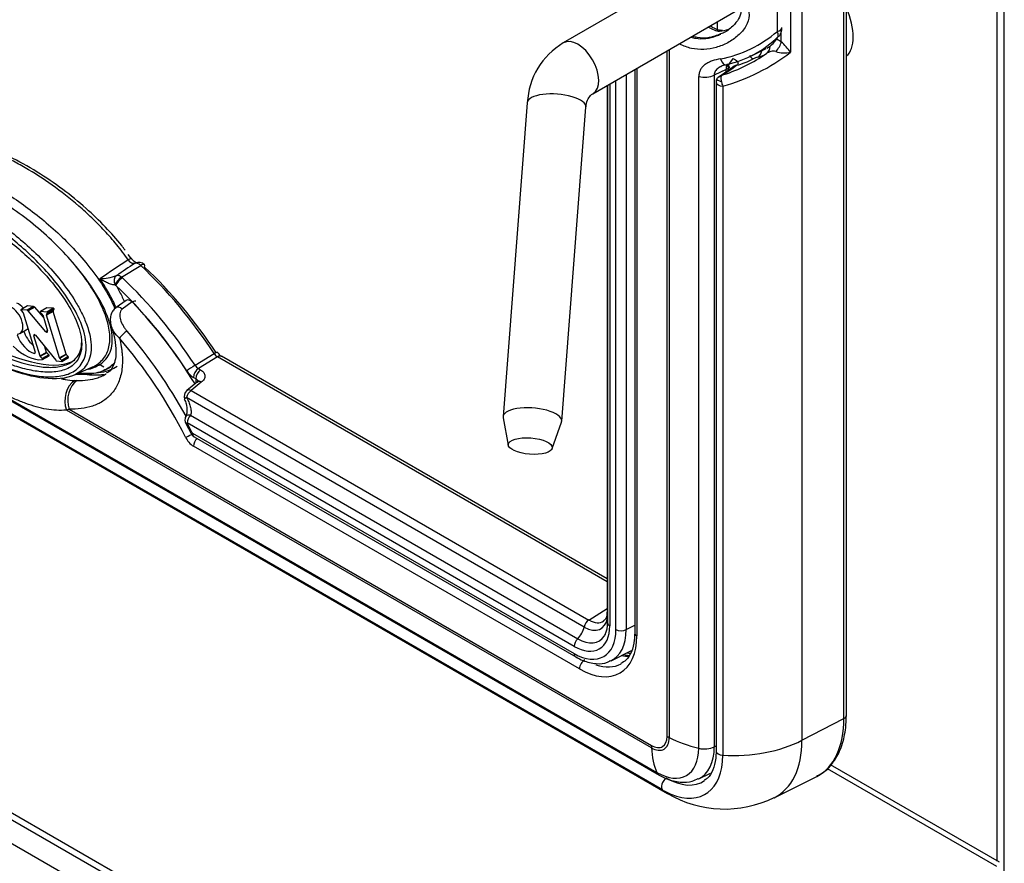
# Model space of a CAD drawing. Units: inches. Extents: x -115 to 111, y -68 to 68.
# Drawn here: x 67 to 75, y 23 to 30 of the extents above; entities that cross this region are included whole.
import ezdxf

# ---------------------------------------------------------------- set-up
doc = ezdxf.new("R2010")
doc.units = ezdxf.units.IN
doc.header["$MEASUREMENT"] = 0
for name, color, linetype in [('24165', 7, 'Continuous'), ('30450', 7, 'Continuous'), ('__INGSRV01_DATA_', 7, 'Continuous'), ('Default', 7, 'Continuous'), ('PL34000', 7, 'Continuous'), ('PL34032', 7, 'Continuous'), ('PL34070-02', 7, 'Continuous'), ('PL34079-01', 7, 'Continuous'), ('SE34103', 7, 'Continuous')]:
    doc.layers.add(name, color=color, linetype=linetype)

# ---------------------------------------------------------------- blocks, each defined once
blk = doc.blocks.new('SE1')
at = {"layer": '24165', "color": 7, "linetype": 'Continuous'}
for p, q in [((64.4977, 30.4091), (75.9881, 23.7751)), ((64.5168, 30.3871), (76.0073, 23.753)), ((77.0124, 30.0768), (77.0124, 30.4227)), ((76.5458, 30.0851), (76.525, 30.086)), ((76.0748, 24.0825), (76.0748, 29.9111)), ((76.0935, 29.9219), (76.0935, 24.0722)), ((76.7812, 29.8638), (76.9165, 29.9307)), ((75.7994, 29.7521), (75.7994, 24.963)), ((75.8177, 29.7626), (75.8177, 24.9375)), ((76.5758, 29.7538), (76.4758, 29.7054)), ((76.5758, 29.7309), (76.5758, 29.7538)), ((76.5964, 29.745), (76.5964, 29.7543)), ((76.5966, 29.7553), (76.5994, 29.7687)), ((76.3443, 23.9807), (76.3443, 29.6924)), ((76.4758, 29.7054), (76.4758, 23.9938)), ((71.4752, 27.7892), (71.3898, 27.7281)), ((71.5284, 27.7761), (71.4433, 27.7146)), ((71.0381, 27.1081), (71.0592, 27.1074)), ((70.9918, 26.8632), (70.9684, 26.8562)), ((75.942, 23.9847), (70.9684, 26.8562)), ((70.9918, 26.8632), (75.9415, 24.0055)), ((75.3295, 24.6557), (72.049, 26.5497)), ((76.4758, 23.9938), (76.4918, 24.002)), ((76.3446, 23.722), (76.4429, 23.7707))]:
    blk.add_line(p, q, dxfattribs=at)
for centre, radius, start, end in [((76.4345, 30.635), 0.5642, 278.82243, 287.09481), ((76.3244, 30.8809), 1.0583, 281.13399, 310.55073), ((76.9241, 30.0411), 0.0953, 354.60671, 21.96077), ((76.396, 30.664), 0.8873, 282.25874, 314.59209), ((76.5894, 29.6713), 0.1202, 96.66118, 117.17602), ((72.1485, 26.7071), 0.1862, 205.71497, 237.72396)]:
    blk.add_arc(centre, radius, start, end, dxfattribs=at)
for centre, major_axis, ratio, start_param, end_param in [((76.4299, 30.4048), (0.1801, -0.312), 0.57735, 5.479245, 5.863374), ((76.9884, 30.1104), (-0.063, 0), 0.57735, 1.961147, 3.141593), ((76.6017, 30.504), (-0.3271, 0.5666), 0.57735, 3.119809, 3.47999), ((76.9811, 30.0789), (-0.0553, 0.0302), 0.770191, 2.650295, 3.143054), ((76.5503, 29.9136), (-0.0248, 0.1225), 0.330448, 2.121485, 3.150433), ((76.5503, 29.9136), (-0.0248, 0.1225), 0.330448, 3.150433, 3.393284), ((76.6594, 29.7002), (0.0545, -0.1125), 0.564869, 3.593056, 3.967738), ((76.3922, 29.7591), (-0.125, 0), 0.57735, 1.17771, 2.303835), ((71.5117, 27.7385), (0.0365, -0.0508), 0.602336, 1.909146, 3.141295), ((71.4263, 27.6772), (0.0364, -0.0508), 0.601812, 1.905179, 3.140672), ((71.5117, 27.7385), (-0.0453, -0.0431), 0.315721, 3.141593, 4.058255), ((70.8455, 26.2431), (1.2752, -2.2086), 0.57735, 1.616129, 1.967823), ((71.4637, 27.4941), (0.0474, 0.0408), 0.254137, 0.931103, 2.5019), ((70.6245, 26.1155), (1.2439, -2.1545), 0.57735, 1.475923, 1.887308), ((70.6687, 26.141), (-1.2752, 2.2086), 0.57735, 4.679594, 5.0289), ((71.1012, 26.9408), (0.0104, 0.1877), 0.779385, 0.515674, 2.080921), ((71.1247, 26.94), (0.002, 0.188), 0.772707, 0.480949, 1.999385), ((72.0249, 26.6519), (0.0558, 0.0282), 0.077347, 3.759199, 4.811872), ((72.0932, 26.5752), (0.0312, 0.0541), 0.57735, 1.105448, 2.356194), ((75.8619, 24.963), (0.0625, 0), 0.57735, 3.141593, 3.926991), ((75.3295, 25.2194), (-0.3452, 0.5979), 0.57735, 2.356194, 3.926991), ((75.3737, 24.6812), (0.0312, 0.0541), 0.57735, 0.733038, 2.356194), ((75.376, 25.2462), (-0.314, 0.5438), 0.57735, 2.567005, 3.120168), ((75.5525, 25.3481), (-0.3205, 0.5551), 0.57735, -3.620204, -3.47144), ((75.9415, 24.1594), (-0.0943, 0.1633), 0.57735, 2.356194, 3.926991), ((75.942, 24.1597), (-0.1072, 0.1856), 0.57735, 2.356194, 3.926991), ((76.4283, 24.2866), (-0.5, 0), 0.57735, 0.785398, 0.837044), ((76.6795, 24.4474), (-0.875, 0), 0.57735, 0.837044, 1.17771), ((76.295, 24.2096), (-0.25, -0.433), 0.57735, -0.785398, -0.733753), ((76.5599, 24.3783), (-0.4375, -0.7578), 0.57735, 5.549433, 5.890099), ((75.9881, 24.1864), (-0.2518, 0.4362), 0.57735, 2.356194, 3.926991), ((76.0652, 24.2308), (-0.2904, 0.5029), 0.57735, 3.097657, 3.926991), ((76.3922, 24.0474), (0.125, 0), 0.57735, 4.319302, 5.445427), ((76.0698, 23.8613), (0.0625, 0.1083), 0.57735, 2.748506, 3.14114)]:
    blk.add_ellipse(centre, major_axis=major_axis, ratio=ratio, start_param=start_param, end_param=end_param, dxfattribs=at)
for points, knots in [([(76.0935, 30.6487), (76.1206, 30.6467), (76.1499, 30.6414), (76.2134, 30.6251), (76.2474, 30.6142), (76.3509, 30.576), (76.4236, 30.543), (76.5265, 30.4877), (76.5594, 30.4684), (76.622, 30.4273), (76.6519, 30.4054), (76.7045, 30.3586), (76.728, 30.3331), (76.7619, 30.2773), (76.7722, 30.2463), (76.7721, 30.1822), (76.7616, 30.1497), (76.7273, 30.0909), (76.704, 30.0642), (76.651, 30.0174), (76.6217, 29.9974), (76.559, 29.9638), (76.5256, 29.9502), (76.4236, 29.9213), (76.3511, 29.9171), (76.248, 29.9398), (76.2146, 29.9521), (76.1835, 29.9687)], [0, 0, 0, 0, 0.0625, 0.0625, 0.125, 0.125, 0.25, 0.25, 0.3125, 0.3125, 0.375, 0.375, 0.4375, 0.4375, 0.5, 0.5, 0.5625, 0.5625, 0.625, 0.625, 0.6875, 0.6875, 0.75, 0.75, 0.875, 0.875, 0.9364153, 0.9364153, 0.9364153, 0.9364153]), ([(76.136, 30.6109), (76.1424, 30.6112), (76.1655, 30.6121), (76.2385, 30.594), (76.3384, 30.5567), (76.4493, 30.5031), (76.5548, 30.4398), (76.6403, 30.3728), (76.693, 30.3063), (76.7082, 30.2469), (76.6869, 30.1811), (76.6309, 30.1156), (76.5738, 30.0695), (76.5368, 30.058), (76.53, 30.056)], [0, 0, 0, 0, 0.030358, 0.125387, 0.224209, 0.330176, 0.44462, 0.550622, 0.637888, 0.71408, 0.794699, 0.87689, 0.980544, 1, 1, 1, 1]), ([(76.2805, 30.0264), (76.292, 30.0231), (76.3037, 30.0205), (76.3746, 30.0093), (76.4363, 30.0178), (76.5056, 30.0424), (76.5182, 30.0476), (76.5307, 30.0533)], [0.1000527, 0.1000527, 0.1000527, 0.1000527, 0.125, 0.125, 0.25, 0.25, 0.2783128, 0.2783128, 0.2783128, 0.2783128]), ([(76.53, 30.056), (76.4955, 30.0413), (76.4355, 30.0176), (76.3522, 30.0185), (76.3063, 30.0305), (76.2944, 30.0344)], [0, 0, 0, 0, 0.1955209, 0.3955594, 0.4674622, 0.4674622, 0.4674622, 0.4674622]), ([(76.525, 30.0856), (76.5209, 30.0863), (76.4982, 30.0907), (76.468, 30.1056), (76.4429, 30.1221)], [0, 0, 0, 0, 0.0528875, 0.3402917, 0.3402917, 0.3402917, 0.3402917]), ([(76.521, 30.0775), (76.5212, 30.08), (76.5214, 30.0821), (76.5225, 30.0845), (76.5233, 30.0851), (76.5245, 30.0849)], [0, 0, 0, 0, 0.25, 0.25, 0.4605128, 0.4605128, 0.4605128, 0.4605128]), ([(76.5288, 29.8425), (76.504, 29.8386), (76.4805, 29.8332), (76.4476, 29.8221), (76.437, 29.8178), (76.4172, 29.808), (76.4079, 29.8026), (76.3909, 29.7904), (76.3831, 29.7835), (76.3695, 29.7686), (76.3637, 29.7605), (76.3566, 29.7474), (76.3545, 29.7429), (76.3508, 29.7335), (76.3493, 29.7286), (76.3456, 29.7137), (76.3443, 29.7033), (76.3443, 29.6924)], [0, 0, 0, 0, 0.25, 0.25, 0.375, 0.375, 0.5, 0.5, 0.625, 0.625, 0.75, 0.75, 0.8125, 0.8125, 0.875, 0.875, 1, 1, 1, 1]), ([(76.5976, 29.769), (76.5989, 29.7792), (76.6012, 29.796), (76.6064, 29.8083), (76.6111, 29.8149), (76.6173, 29.8189)], [0, 0, 0, 0, 0.3096177, 0.5919222, 0.9017821, 0.9017821, 0.9017821, 0.9017821]), ([(76.534, 29.7784), (76.5315, 29.7772), (76.529, 29.7759), (76.5207, 29.7714), (76.515, 29.7679), (76.4992, 29.7567), (76.4904, 29.7478), (76.4815, 29.7328), (76.4792, 29.7275), (76.4763, 29.7167), (76.4757, 29.7111), (76.4758, 29.7054)], [0.3231975, 0.3231975, 0.3231975, 0.3231975, 0.375, 0.375, 0.5, 0.5, 0.75, 0.75, 0.875, 0.875, 1, 1, 1, 1]), ([(76.5964, 29.7544), (76.5964, 29.7551), (76.5961, 29.7557), (76.5948, 29.7568), (76.5937, 29.7572), (76.5906, 29.7576), (76.5885, 29.7576), (76.5831, 29.7565), (76.5798, 29.7554), (76.5758, 29.7538)], [0.518393, 0.518393, 0.518393, 0.518393, 0.625, 0.625, 0.75, 0.75, 0.875, 0.875, 1, 1, 1, 1]), ([(76.5974, 29.7688), (76.5975, 29.7691), (76.5974, 29.7693), (76.5969, 29.7707), (76.5958, 29.7718), (76.5937, 29.7745), (76.5929, 29.7755), (76.5916, 29.7784), (76.5912, 29.7802), (76.5912, 29.7844), (76.5916, 29.7868), (76.5928, 29.7907), (76.5934, 29.7922), (76.5941, 29.7936)], [0.3402097, 0.3402097, 0.3402097, 0.3402097, 0.375, 0.375, 0.5, 0.5, 0.5625, 0.5625, 0.625, 0.625, 0.6875, 0.6875, 0.7245304, 0.7245304, 0.7245304, 0.7245304]), ([(70.9684, 26.8562), (70.9117, 26.851), (70.8556, 26.8546), (70.7414, 26.8748), (70.6832, 26.8913), (70.5927, 26.9241), (70.5619, 26.9363), (70.4999, 26.9631), (70.4685, 26.9775), (70.3732, 27.024), (70.3079, 27.059), (70.207, 27.1172), (70.1728, 27.1376), (70.1036, 27.1804), (70.0689, 27.2026), (69.9644, 27.2715), (69.8944, 27.3207), (69.7552, 27.4267), (69.6859, 27.4835), (69.5845, 27.5767), (69.5511, 27.6091), (69.4865, 27.6761), (69.4551, 27.7109), (69.4251, 27.7472)], [0, 0, 0, 0, 0.125, 0.125, 0.25, 0.25, 0.3125, 0.3125, 0.375, 0.375, 0.5, 0.5, 0.5625, 0.5625, 0.625, 0.625, 0.75, 0.75, 0.875, 0.875, 0.9375, 0.9375, 1, 1, 1, 1]), ([(71.3904, 27.7275), (71.3793, 27.7183), (71.3599, 27.7016), (71.3432, 27.6622), (71.3396, 27.6181), (71.344, 27.5818), (71.3529, 27.5633), (71.3547, 27.5595)], [0, 0, 0, 0, 0.206499, 0.427583, 0.652599, 0.938702, 1, 1, 1, 1]), ([(71.4433, 27.7146), (71.4365, 27.7098), (71.4316, 27.7037), (71.4244, 27.6898), (71.4224, 27.6822), (71.4207, 27.6663), (71.421, 27.6581), (71.4232, 27.6416), (71.4251, 27.6332), (71.4328, 27.608), (71.4404, 27.5916), (71.4546, 27.5672), (71.4598, 27.5592), (71.4711, 27.5434), (71.4772, 27.5357), (71.4837, 27.5281)], [0, 0, 0, 0, 0.125, 0.125, 0.25, 0.25, 0.375, 0.375, 0.5, 0.5, 0.75, 0.75, 0.875, 0.875, 1, 1, 1, 1]), ([(71.3509, 27.5642), (71.3629, 27.524), (71.3829, 27.4549), (71.3924, 27.3511), (71.3827, 27.2703), (71.3599, 27.2158), (71.3377, 27.1855), (71.3153, 27.1741), (71.3062, 27.1698)], [0, 0, 0, 0, 0.163322, 0.331163, 0.505937, 0.688307, 0.892628, 1, 1, 1, 1]), ([(71.4195, 27.4686), (71.4012, 27.4851), (71.386, 27.5023), (71.3678, 27.5293), (71.3625, 27.5385), (71.3563, 27.552), (71.3545, 27.5564), (71.3529, 27.5607)], [0, 0, 0, 0, 0.25, 0.25, 0.375, 0.375, 0.4345295, 0.4345295, 0.4345295, 0.4345295]), ([(71.4195, 27.4686), (71.4256, 27.4438), (71.4306, 27.4192), (71.4364, 27.3828), (71.4381, 27.3707), (71.4409, 27.3467), (71.442, 27.3347), (71.4459, 27.276), (71.4442, 27.2322), (71.4347, 27.171), (71.4304, 27.1513), (71.4195, 27.1141), (71.413, 27.0966), (71.3981, 27.0637), (71.3897, 27.0483), (71.371, 27.0194), (71.3607, 27.0059), (71.3279, 26.9689), (71.3032, 26.9486), (71.263, 26.9232), (71.249, 26.9157), (71.22, 26.9022), (71.205, 26.8962), (71.1591, 26.8809), (71.1271, 26.8738), (71.061, 26.8648), (71.0269, 26.8629), (70.9918, 26.8632)], [0, 0, 0, 0, 0.0625, 0.0625, 0.09375, 0.09375, 0.125, 0.125, 0.25, 0.25, 0.3125, 0.3125, 0.375, 0.375, 0.4375, 0.4375, 0.5, 0.5, 0.625, 0.625, 0.6875, 0.6875, 0.75, 0.75, 0.875, 0.875, 1, 1, 1, 1]), ([(71.3988, 27.2272), (71.3808, 27.2155), (71.3618, 27.206), (71.2914, 27.1782), (71.2349, 27.169), (71.1434, 27.1664), (71.1094, 27.1679), (71.0748, 27.1715)], [0.1627262, 0.1627262, 0.1627262, 0.1627262, 0.1875, 0.1875, 0.25, 0.25, 0.2856946, 0.2856946, 0.2856946, 0.2856946]), ([(70.9271, 27.1239), (70.937, 27.1218), (70.9468, 27.1198), (70.9836, 27.1131), (71.0107, 27.1096), (71.0381, 27.1081)], [0.9148358, 0.9148358, 0.9148358, 0.9148358, 0.9375, 0.9375, 1, 1, 1, 1]), ([(71.0592, 27.1074), (71.0903, 27.107), (71.1205, 27.1087), (71.1789, 27.1166), (71.2071, 27.1228), (71.2475, 27.1364), (71.2607, 27.1416), (71.2852, 27.1532), (71.2965, 27.1594), (71.3074, 27.1663)], [0, 0, 0, 0, 0.125, 0.125, 0.25, 0.25, 0.3125, 0.3125, 0.3695029, 0.3695029, 0.3695029, 0.3695029]), ([(75.7994, 24.963), (75.7987, 24.9399), (75.7966, 24.883), (75.7741, 24.797), (75.7326, 24.7302), (75.6984, 24.7105), (75.6808, 24.7011)], [0, 0, 0, 0, 0.158784, 0.462703, 0.767769, 1, 1, 1, 1]), ([(76.0073, 23.753), (76.0313, 23.7402), (76.0857, 23.7121), (76.1824, 23.6887), (76.2775, 23.6922), (76.322, 23.7152), (76.3401, 23.7249)], [0, 0, 0, 0, 0.200061, 0.528359, 0.834365, 1, 1, 1, 1])]:
    blk.add_open_spline(points, degree=3, knots=knots, dxfattribs=at)
for points in [[(76.5459, 30.0837), (76.5376, 30.0825), (76.5292, 30.0803), (76.521, 30.0775)], [(77.0357, 30.0491), (77.0438, 30.0587), (77.049, 30.0792), (77.0512, 30.1105)], [(75.7501, 24.7684), (75.7361, 24.7696), (75.7217, 24.7718), (75.707, 24.7751)]]:
    blk.add_open_spline(points, degree=3, dxfattribs=at)
at = {"layer": '30450', "color": 7, "linetype": 'Continuous'}
for p, q in [((70.6369, 27.7425), (70.581, 27.7102)), ((70.6378, 27.7427), (70.582, 27.7105)), ((70.6336, 27.7057), (70.582, 27.7105)), ((70.6895, 27.738), (70.6336, 27.7057)), ((70.6895, 27.738), (70.6378, 27.7427)), ((70.6986, 27.7315), (70.6427, 27.6993)), ((70.7724, 27.646), (70.6986, 27.7315)), ((70.8019, 27.7272), (70.7461, 27.695)), ((70.8029, 27.7275), (70.7471, 27.6952)), ((70.8581, 27.7224), (70.8022, 27.6901)), ((70.8581, 27.7224), (70.8029, 27.7275)), ((70.863, 27.714), (70.8071, 27.6817)), ((70.856, 27.6983), (70.863, 27.714)), ((70.5822, 27.7025), (70.6008, 27.6831)), ((70.6008, 27.6831), (70.7013, 27.3487)), ((70.7945, 27.5234), (70.6427, 27.6993)), ((70.8022, 27.6901), (70.7471, 27.6952)), ((70.7473, 27.6873), (70.7644, 27.6693)), ((70.7664, 27.6658), (70.8073, 27.5298)), ((70.856, 27.6983), (70.8001, 27.666)), ((70.856, 27.695), (70.8001, 27.6627)), ((70.8001, 27.666), (70.8071, 27.6817)), ((70.9091, 27.3001), (70.8001, 27.6627)), ((70.965, 27.3324), (70.856, 27.695)), ((70.5712, 27.5073), (70.627, 27.5396)), ((70.7044, 27.4947), (70.6922, 27.4877)), ((70.744, 27.3154), (70.6922, 27.4877)), ((70.7063, 27.4924), (70.877, 27.2811)), ((70.8071, 27.5307), (70.7945, 27.5234)), ((70.7999, 27.3477), (70.786, 27.3937)), ((70.7015, 27.3423), (70.6964, 27.3393)), ((70.7999, 27.3477), (70.744, 27.3154)), ((70.8019, 27.3442), (70.746, 27.3119)), ((70.7631, 27.294), (70.746, 27.3119)), ((70.819, 27.3262), (70.7631, 27.294)), ((70.7644, 27.2862), (70.8202, 27.3185)), ((70.819, 27.3262), (70.8019, 27.3442)), ((70.965, 27.3324), (70.9091, 27.3001)), ((70.967, 27.3289), (70.9111, 27.2966)), ((70.9282, 27.2787), (70.9111, 27.2966)), ((70.9841, 27.311), (70.9282, 27.2787)), ((70.9294, 27.271), (70.9853, 27.3032)), ((70.9841, 27.311), (70.967, 27.3289)), ((70.8861, 27.2746), (70.9283, 27.2707)), ((71.0226, 27.1498), (71.1778, 27.2184))]:
    blk.add_line(p, q, dxfattribs=at)
for centre, major_axis, ratio, start_param, end_param in [((70.5058, 27.6205), (-0.0653, 0.1132), 0.57735, 2.851996, 5.666681), ((70.5617, 27.6527), (-0.0653, 0.1132), 0.57735, 5.024738, 5.666681), ((70.5836, 27.7057), (0.00263, -0.00456), 0.57735, 2.823588, 5.109932), ((70.6395, 27.7379), (0.00263, -0.00456), 0.57735, 2.823588, 3.141593), ((70.6931, 27.726), (-0.0066, 0.0114), 0.57735, 4.867494, 5.89533), ((70.8046, 27.7227), (0.00263, -0.00456), 0.57735, 2.815271, 3.141593), ((70.8595, 27.7176), (0.00263, -0.00456), 0.57735, 0.397543, 2.753737), ((70.6372, 27.6937), (-0.0066, 0.0114), 0.57735, 4.867494, 5.89533), ((70.7487, 27.6904), (0.00263, -0.00456), 0.57735, 2.815271, 5.109932), ((70.763, 27.6662), (-0.00263, 0.00456), 0.57735, 4.324533, 5.109932), ((70.8035, 27.6624), (-0.00263, 0.00456), 0.57735, 0.397543, 1.182941), ((70.8036, 27.6853), (0.00263, -0.00456), 0.57735, 0.397543, 2.753737), ((70.8594, 27.6947), (-0.00263, 0.00456), 0.57735, 0.397543, 1.182941), ((70.5617, 27.6527), (-0.0653, 0.1132), 0.57735, 3.141593, 3.374469), ((70.6592, 27.4971), (0.0876, -0.1516), 0.57735, 4.388005, 5.802299), ((70.7151, 27.5294), (0.0876, -0.1516), 0.57735, 4.388005, 5.234275), ((70.7008, 27.4869), (0.0066, -0.0114), 0.57735, 1.725901, 4.324533), ((70.7987, 27.5306), (-0.0066, 0.0115), 0.57735, 1.889553, 4.324533), ((70.2125, 27.9909), (0.88, -0.6622), 0.402827, 5.062457, 6.125851), ((70.6151, 27.6565), (0.2035, -0.3525), 0.57735, 5.148306, 6.038118), ((70.694, 27.3494), (-0.00557, 0.00966), 0.57735, 2.660707, 4.324533), ((70.7474, 27.3151), (0.00263, -0.00456), 0.57735, 4.324533, 5.109932), ((70.7617, 27.2908), (-0.00263, 0.00456), 0.57735, 2.753737, 5.109932), ((70.8033, 27.3473), (0.00263, -0.00456), 0.57735, 4.324533, 5.109932), ((70.8176, 27.3231), (-0.00263, 0.00456), 0.57735, 3.141593, 5.109932), ((70.9125, 27.2998), (0.00263, -0.00456), 0.57735, 4.324533, 5.109932), ((70.9684, 27.3321), (0.00263, -0.00456), 0.57735, 4.324533, 5.109932), ((70.9827, 27.3078), (-0.00263, 0.00456), 0.57735, 3.141594, 5.109932), ((70.8825, 27.2866), (0.0066, -0.0114), 0.57735, 4.867494, 5.89533), ((70.9268, 27.2755), (-0.00263, 0.00456), 0.57735, 2.753737, 5.109932)]:
    blk.add_ellipse(centre, major_axis=major_axis, ratio=ratio, start_param=start_param, end_param=end_param, dxfattribs=at)
for points, knots in [([(71.1776, 27.2184), (71.2087, 27.2308), (71.2357, 27.2474), (71.2841, 27.2915), (71.3039, 27.3204), (71.3306, 27.3878), (71.3374, 27.4263), (71.3374, 27.4688), (71.3374, 27.5113), (71.3306, 27.5577), (71.3039, 27.6559), (71.2841, 27.7077), (71.2324, 27.8146), (71.2005, 27.8697), (71.1262, 27.9812), (71.0838, 28.0377), (70.9898, 28.15), (70.9383, 28.2058), (70.8283, 28.3147), (70.7697, 28.3679), (70.6476, 28.4696), (70.5842, 28.5181), (70.4547, 28.6087), (70.3888, 28.6508), (70.2569, 28.727), (70.1909, 28.761), (70.0615, 28.8199), (69.998, 28.8446), (69.876, 28.8839), (69.8174, 28.8984), (69.7073, 28.9165), (69.6558, 28.9201), (69.5619, 28.9164), (69.5194, 28.9089), (69.4544, 28.8864), (69.4295, 28.8737), (69.4079, 28.8579)], [0.4103232, 0.4103232, 0.4103232, 0.4103232, 0.4375, 0.4375, 0.46875, 0.46875, 0.5, 0.5, 0.5, 0.53125, 0.53125, 0.5625, 0.5625, 0.59375, 0.59375, 0.625, 0.625, 0.65625, 0.65625, 0.6875, 0.6875, 0.71875, 0.71875, 0.75, 0.75, 0.78125, 0.78125, 0.8125, 0.8125, 0.84375, 0.84375, 0.875, 0.875, 0.90625, 0.90625, 0.9296848, 0.9296848, 0.9296848, 0.9296848]), ([(69.1904, 28.6474), (69.1968, 28.6663), (69.205, 28.6834), (69.2396, 28.737), (69.2735, 28.7638), (69.3878, 28.819), (69.4803, 28.8239), (69.6708, 28.8022), (69.771, 28.7749), (69.9741, 28.6976), (70.0759, 28.6482), (70.2801, 28.5301), (70.3832, 28.461), (70.5863, 28.3032), (70.6854, 28.2156), (70.8291, 28.0655), (70.8759, 28.0124), (70.9646, 27.9005), (71.0072, 27.8408), (71.0638, 27.7472), (71.0815, 27.7154), (71.1138, 27.6501), (71.1285, 27.6164), (71.1647, 27.5164), (71.179, 27.4488), (71.1784, 27.3597), (71.1746, 27.3316), (71.1607, 27.2821), (71.1506, 27.2599), (71.1133, 27.2027), (71.0792, 27.1761), (70.965, 27.1215), (70.8726, 27.1167), (70.6825, 27.1384), (70.5823, 27.1658), (70.3798, 27.2428), (70.2781, 27.2922), (70.1353, 27.3747), (70.0943, 27.3999), (70.0532, 27.4268)], [0.018922, 0.018922, 0.018922, 0.018922, 0.03125, 0.03125, 0.0625, 0.0625, 0.125, 0.125, 0.1875, 0.1875, 0.25, 0.25, 0.3125, 0.3125, 0.375, 0.375, 0.40625, 0.40625, 0.4375, 0.4375, 0.453125, 0.453125, 0.46875, 0.46875, 0.5, 0.5, 0.515625, 0.515625, 0.53125, 0.53125, 0.5625, 0.5625, 0.625, 0.625, 0.6875, 0.6875, 0.75, 0.75, 0.7750649, 0.7750649, 0.7750649, 0.7750649]), ([(69.1769, 28.5243), (69.1769, 28.4949), (69.1805, 28.4641), (69.1942, 28.4003), (69.2044, 28.3673), (69.2412, 28.2703), (69.275, 28.2062), (69.3496, 28.0863), (69.3913, 28.0288), (69.4781, 27.9211), (69.5232, 27.8707), (69.6622, 27.727), (69.7601, 27.6411), (69.9557, 27.4899), (70.0545, 27.4236), (70.2538, 27.3082), (70.354, 27.2595), (70.549, 27.1845), (70.6447, 27.1575), (70.7843, 27.1397), (70.8304, 27.1376), (70.9175, 27.1443), (70.9588, 27.1529), (71.0348, 27.1858), (71.0689, 27.2102), (71.107, 27.2641), (71.1172, 27.2845), (71.1317, 27.3315), (71.1359, 27.3586), (71.1373, 27.4447), (71.1232, 27.5109), (71.0745, 27.642), (71.0415, 27.7054), (70.9663, 27.8274), (70.9251, 27.8843), (70.8384, 27.9924), (70.7925, 28.0439), (70.6526, 28.1889), (70.5562, 28.2737), (70.359, 28.4265), (70.2583, 28.494), (70.0595, 28.609), (69.9606, 28.6573), (69.7636, 28.733), (69.6653, 28.7606), (69.5252, 28.7779), (69.4793, 28.7796), (69.3923, 28.7723), (69.351, 28.7634), (69.2756, 28.7296), (69.2419, 28.7048), (69.2062, 28.6524), (69.1973, 28.6347), (69.1906, 28.6147)], [0, 0, 0, 0, 0.015625, 0.015625, 0.03125, 0.03125, 0.0625, 0.0625, 0.09375, 0.09375, 0.125, 0.125, 0.1875, 0.1875, 0.25, 0.25, 0.3125, 0.3125, 0.375, 0.375, 0.40625, 0.40625, 0.4375, 0.4375, 0.46875, 0.46875, 0.484375, 0.484375, 0.5, 0.5, 0.53125, 0.53125, 0.5625, 0.5625, 0.59375, 0.59375, 0.625, 0.625, 0.6875, 0.6875, 0.75, 0.75, 0.8125, 0.8125, 0.875, 0.875, 0.90625, 0.90625, 0.9375, 0.9375, 0.96875, 0.96875, 0.982225, 0.982225, 0.982225, 0.982225]), ([(71.086, 27.3317), (71.0795, 27.3115), (71.0706, 27.2937), (71.0479, 27.2609), (71.0335, 27.2464), (71.0022, 27.2225), (70.9851, 27.2129), (70.9307, 27.19), (70.8902, 27.1824), (70.8066, 27.1774), (70.7631, 27.18), (70.6735, 27.1927), (70.6274, 27.2028), (70.5352, 27.2288), (70.4887, 27.2446), (70.3482, 27.2996), (70.253, 27.3462), (70.0616, 27.4566), (69.9669, 27.5196), (69.7797, 27.6622), (69.6865, 27.7423), (69.5068, 27.924), (69.4201, 28.0253), (69.3117, 28.1954), (69.2786, 28.2565), (69.2303, 28.3807), (69.2154, 28.4438), (69.2146, 28.5562), (69.2288, 28.6029), (69.2763, 28.6726), (69.3087, 28.6959), (69.3814, 28.7269), (69.4217, 28.7347), (69.5053, 28.7399), (69.5491, 28.7374), (69.6841, 28.7184), (69.7765, 28.6914), (69.9643, 28.618), (70.0605, 28.571), (70.2513, 28.4609), (70.3461, 28.3979), (70.5345, 28.2544), (70.6284, 28.1735), (70.7631, 28.037), (70.807, 27.9889), (70.8903, 27.8877), (70.9299, 27.8345), (71.0027, 27.7201), (71.0356, 27.6591), (71.0718, 27.5652), (71.0814, 27.5343), (71.0913, 27.4888), (71.0938, 27.4739), (71.0956, 27.4592)], [0.017174, 0.017174, 0.017174, 0.017174, 0.03125, 0.03125, 0.046875, 0.046875, 0.0625, 0.0625, 0.09375, 0.09375, 0.125, 0.125, 0.15625, 0.15625, 0.1875, 0.1875, 0.25, 0.25, 0.3125, 0.3125, 0.375, 0.375, 0.4375, 0.4375, 0.46875, 0.46875, 0.5, 0.5, 0.53125, 0.53125, 0.5625, 0.5625, 0.59375, 0.59375, 0.625, 0.625, 0.6875, 0.6875, 0.75, 0.75, 0.8125, 0.8125, 0.875, 0.875, 0.90625, 0.90625, 0.9375, 0.9375, 0.96875, 0.96875, 0.984375, 0.984375, 0.9920719, 0.9920719, 0.9920719, 0.9920719]), ([(70.0989, 28.5469), (70.034, 28.5811), (69.9692, 28.6112), (69.8132, 28.6731), (69.7222, 28.7004), (69.5914, 28.7205), (69.5485, 28.7237), (69.4671, 28.7205), (69.4283, 28.7143), (69.3567, 28.6875), (69.3239, 28.6667), (69.2871, 28.6183), (69.2771, 28.5996), (69.2633, 28.5564), (69.2594, 28.5313), (69.2588, 28.4511), (69.2734, 28.3891), (69.3216, 28.2678), (69.3538, 28.2095), (69.4255, 28.0988), (69.4645, 28.0473), (69.5465, 27.9491), (69.5895, 27.9024), (69.72, 27.7716), (69.8097, 27.6946), (69.9933, 27.5551), (70.0861, 27.4936), (70.27, 27.3873), (70.3616, 27.3421), (70.5444, 27.2696), (70.6357, 27.2422), (70.7669, 27.2221), (70.8097, 27.219), (70.8911, 27.2223), (70.9299, 27.2286), (71.0016, 27.2558), (71.0345, 27.2768), (71.0711, 27.3256), (71.0809, 27.3443), (71.0945, 27.3879), (71.0983, 27.4132), (71.0983, 27.4405)], [0.2682537, 0.2682537, 0.2682537, 0.2682537, 0.3125, 0.3125, 0.375, 0.375, 0.40625, 0.40625, 0.4375, 0.4375, 0.46875, 0.46875, 0.484375, 0.484375, 0.5, 0.5, 0.53125, 0.53125, 0.5625, 0.5625, 0.59375, 0.59375, 0.625, 0.625, 0.6875, 0.6875, 0.75, 0.75, 0.8125, 0.8125, 0.875, 0.875, 0.90625, 0.90625, 0.9375, 0.9375, 0.96875, 0.96875, 0.984375, 0.984375, 1, 1, 1, 1])]:
    blk.add_open_spline(points, degree=3, knots=knots, dxfattribs=at)
for points in [[(71.0956, 27.4592), (71.0974, 27.4441), (71.0983, 27.4292), (71.0983, 27.415)], [(71.0983, 27.415), (71.0983, 27.384), (71.0939, 27.3562), (71.086, 27.3317)]]:
    blk.add_open_spline(points, degree=3, dxfattribs=at)
at = {"layer": '__INGSRV01_DATA_', "color": 7, "linetype": 'Continuous'}
for p, q in [((77.5779, 24.2343), (77.5779, 31.9328)), ((77.5988, 24.2613), (77.5988, 31.9598)), ((77.2211, 31.7473), (77.2211, 24.0488)), ((77.1247, 30.645), (77.1247, 29.8996)), ((75.7719, 30.3136), (75.1921, 29.9788)), ((76.0366, 23.6263), (64.5461, 30.2603)), ((64.5877, 30.2312), (76.0782, 23.5972)), ((76.0219, 29.8806), (76.6968, 30.2702)), ((76.5045, 30.0849), (76.5045, 30.1592)), ((77.0456, 29.9894), (77.0456, 30.0761)), ((75.4421, 29.5458), (76.0219, 29.8806)), ((76.6336, 29.8451), (76.6476, 29.84)), ((76.6159, 29.7582), (76.5094, 29.6856)), ((76.6376, 29.7642), (76.5563, 29.7089)), ((76.6671, 29.7885), (76.6376, 29.7642)), ((75.6401, 24.9912), (75.6401, 29.6601)), ((75.7268, 29.7102), (75.7268, 24.9898)), ((76.4918, 29.6465), (76.4918, 23.9575)), ((75.5641, 29.6162), (75.5641, 25.1458)), ((75.5686, 29.6188), (75.5686, 25.0475)), ((75.587, 29.6294), (75.587, 25.0218)), ((76.548, 29.6106), (76.548, 23.9216)), ((74.8863, 29.4705), (74.6802, 26.8013)), ((75.1787, 26.7628), (75.3848, 29.432)), ((61.2064, 28.8011), (74.5531, 21.0954)), ((61.2064, 28.7415), (74.5531, 21.0358)), ((71.5205, 28.1437), (71.4941, 28.1796)), ((71.4377, 27.9875), (71.5996, 28.0873)), ((71.4377, 27.9875), (71.4438, 27.9817)), ((71.3891, 27.9172), (71.384, 27.9234)), ((72.0617, 27.2375), (72.2242, 27.3373)), ((72.2524, 27.3094), (72.09, 27.2094)), ((75.5641, 25.3974), (72.2524, 27.3094)), ((75.5641, 25.4213), (72.286, 27.3139)), ((71.2942, 27.1974), (71.3521, 27.226)), ((72.09, 27.2094), (72.1094, 27.1982)), ((72.0679, 27.1236), (72.0485, 27.1349)), ((72.0824, 27.0974), (71.9913, 27.0226)), ((72.1148, 27.0933), (72.0296, 27.0236)), ((75.3697, 25.0119), (71.9893, 26.9636)), ((72.0296, 27.0236), (75.4101, 25.0718)), ((72.0242, 26.8127), (75.3146, 24.913)), ((74.6807, 26.792), (74.725, 26.5581)), ((71.9837, 26.743), (72.0292, 26.6563)), ((75.285, 24.8474), (71.9946, 26.7471)), ((75.0971, 26.5293), (75.1768, 26.7537)), ((72.0407, 26.6592), (75.285, 24.7861)), ((72.0538, 26.6304), (75.298, 24.7573)), ((75.4101, 25.0718), (75.5641, 25.1701)), ((75.7268, 24.9898), (75.7994, 25.0276)), ((75.5991, 24.7254), (75.7735, 24.8117)), ((77.2211, 24.0488), (77.5779, 24.2343)), ((77.4365, 23.8103), (78.8763, 22.9791)), ((78.9005, 23.0114), (77.4642, 23.8406)), ((76.9853, 23.5606), (77.3365, 23.7343))]:
    blk.add_line(p, q, dxfattribs=at)
for centre, radius, start, end in [((75.5168, 29.4373), 0.6314, 120.94932, 176.98891), ((76.0477, 29.0303), 1.3841, 38.90657, 43.86291), ((76.0884, 31.2476), 1.7003, 285.68116, 307.55074), ((76.1204, 31.0479), 1.4081, 288.03383, 304.56247), ((77.0734, 30.1471), 0.2528, 252.85022, 281.72425), ((76.4863, 30.4554), 0.691, 285.17095, 297.56902), ((76.8929, 29.6671), 0.1961, 103.84102, 116.28664), ((76.554, 29.6469), 0.0621, 154.78147, 180.34264), ((76.6616, 29.6797), 0.1294, 171.80652, 194.8392), ((76.7369, 29.2982), 0.4487, 113.74526, 116.96045), ((76.732, 29.6892), 0.2, 192.31373, 203.14473), ((98.3792, -12.9702), 49.1153, 123.18764, 123.52641), ((115.3578, -38.1222), 79.4045, 123.484283, 123.619727), ((71.5829, 28.0435), 0.0695, 45.63148, 112.25845), ((71.2401, 28.428), 0.4542, 271.46631, 289.7131), ((72.2944, 27.38), 0.0821, 211.26697, 239.26914), ((72.3409, 27.4032), 0.1046, 210.66329, 238.14827), ((71.516, 26.987), 0.2944, 119.90969, 123.34131), ((72.132, 27.2801), 0.0822, 211.21615, 239.26048), ((72.1402, 27.2835), 0.1746, 212.15961, 238.31702), ((72.2475, 27.1233), 0.1796, 179.88421, 190.89386), ((72.0319, 26.9735), 0.063, 129.28174, 201.28224), ((72.0392, 26.7728), 0.063, 153.35807, 208.28019), ((72.0853, 26.6849), 0.063, 207.05421, 240), ((75.3621, 25.0404), 0.2066, 333.67364, 1.97089), ((76.563, 24.4164), 0.952, 239.38149, 296.27978)]:
    blk.add_arc(centre, radius, start, end, dxfattribs=at)
for centre, major_axis, ratio, start_param, end_param in [((75.3171, 29.7623), (0.125, -0.2165), 0.57735, 0.017275, 3.141299), ((76.9793, 29.9511), (0.057, 0.0744), 0.476971, 4.449944, 5.566503), ((76.8044, 29.94), (-0.0216, 0.0912), 0.804533, 3.43064, 4.221957), ((76.564, 30.4822), (-0.3461, 0.5994), 0.57735, 2.970194, 3.168115), ((76.8677, 29.9666), (0.0506, -0.079), 0.816209, 0.014874, 0.912017), ((76.6633, 29.8266), (-0.0649, -0.0676), 0.366304, 4.789175, 5.613835), ((76.7678, 29.926), (-0.0436, 0.083), 0.230484, 2.146814, 2.915712), ((76.6688, 29.6808), (0.0528, -0.0774), 0.587094, 2.744928, 3.141451), ((76.6974, 29.7052), (0.071, -0.0612), 0.819175, 2.540729, 3.15284), ((76.5543, 29.6465), (0.0625, 0), 0.57735, 3.141101, 4.612086), ((76.5544, 29.6468), (0.0575, -0.0244), 0.119398, 3.082641, 4.448228), ((75.1356, 29.4512), (0.2493, -0.0192), 0.371114, 0, 3.141593), ((75.1356, 29.4512), (0.2493, -0.0192), 0.371114, 6.261111, 6.283185), ((71.4704, 28.109), (-0.0512, -0.0359), 0.123386, 3.149648, 4.143815), ((71.4704, 28.109), (-0.0512, -0.0359), 0.123386, 3.107601, 3.149648), ((71.584, 28.0386), (-0.037, 0.0642), 0.57735, 5.195149, 6.211292), ((71.5809, 28.0503), (0.0243, -0.0576), 0.814387, 3.158279, 3.29519), ((71.5809, 28.0503), (0.0243, -0.0576), 0.814387, 3.137494, 3.158279), ((71.5888, 28.0476), (-0.0428, -0.0456), 0.379039, 3.142408, 4.091018), ((71.0465, 26.3612), (-1.3122, 2.2728), 0.57735, 4.810291, 5.195149), ((71.5888, 28.0476), (-0.0428, -0.0456), 0.379039, 2.467862, 3.142408), ((71.0931, 26.3881), (-1.281, 2.2188), 0.57735, 4.810291, 5.195149), ((71.4266, 27.9482), (-0.0314, 0.0534), 0.796423, 0.045629, 1.563304), ((71.4269, 27.9481), (-0.0419, -0.0457), 0.371515, 4.086451, 5.576676), ((71.4329, 27.9425), (-0.0425, -0.0451), 0.376523, 4.091903, 5.610339), ((70.8871, 26.2692), (-1.3063, 2.2626), 0.57735, 4.808711, 5.191674), ((70.8456, 26.2452), (-1.2753, 2.209), 0.57735, 4.808711, 5.191674), ((72.1985, 27.3155), (-0.0523, -0.0343), 0.079809, 3.14755, 4.147005), ((72.2548, 27.2597), (-0.0313, -0.0541), 0.57735, 3.141593, 3.979351), ((72.0362, 27.2158), (-0.0519, -0.0339), 0.078525, 4.147077, 5.665514), ((72.0923, 27.1602), (-0.031, -0.0537), 0.57735, 3.979351, 5.497787), ((72.1117, 27.149), (-0.031, -0.0537), 0.57735, 3.979351, 5.497787), ((72.0319, 26.9735), (0.0587, 0.0229), 0.135869, 2.330835, 3.115368), ((72.0319, 26.9735), (0.0315, 0.0546), 0.57735, 0.837758, 2.066836), ((72.0319, 26.9735), (0.0399, -0.0488), 0.615666, 2.262732, 3.141593), ((72.0319, 26.9735), (0.0587, 0.0229), 0.135869, 3.115368, 3.141593), ((74.9295, 26.7821), (0.2493, -0.0192), 0.371114, 0, 3.241673), ((72.0392, 26.7728), (0.0563, -0.0283), 0.528485, 3.011539, 3.141593), ((72.0392, 26.7728), (0.0563, -0.0283), 0.528485, 2.089103, 3.011539), ((72.0392, 26.7728), (0.0315, 0.0546), 0.57735, 1.127116, 2.356194), ((72.0392, 26.7728), (0.0555, 0.0298), 0.042405, 3.141132, 3.757709), ((70.5804, 26.0921), (1.3461, -2.3316), 0.57735, 1.481901, 1.518838), ((74.9295, 26.7821), (0.2493, -0.0192), 0.371114, 6.183105, 6.283185), ((72.0853, 26.6849), (0.0561, 0.0287), 0.072487, 3.14073, 3.758939), ((72.0853, 26.6849), (0.0315, 0.0546), 0.57735, 2.356194, 3.141593), ((75.6271, 25.1458), (0.063, 0), 0.57735, 3.141593, 3.519971), ((75.3697, 25.2451), (-0.1428, 0.2474), 0.57735, 2.356194, 3.750529), ((75.4124, 25.0218), (-0.0315, -0.0546), 0.57735, 3.979351, 5.208429), ((75.4101, 25.2684), (-0.1204, 0.2085), 0.57735, 2.356194, 3.189794), ((75.6316, 25.0475), (0.063, 0), 0.57735, 3.119885, 3.141593), ((75.6316, 25.0475), (0.063, 0), 0.57735, 3.141593, 3.926991), ((75.285, 25.1962), (-0.2136, 0.3699), 0.57735, 2.356194, 3.926991), ((75.285, 25.1962), (-0.2511, 0.4349), 0.57735, 2.356194, 3.926991), ((75.285, 24.9921), (0.0625, 0.1083), 0.57735, 4.268709, 5.208429), ((75.3146, 25.2133), (-0.1839, 0.3185), 0.57735, 3.419919, 3.49873), ((75.3272, 25.2206), (-0.2826, 0.4894), 0.57735, 3.089782, 3.926991), ((75.6847, 25.0169), (0.063, 0), 0.57735, 3.926991, 5.445427), ((75.3295, 24.8732), (0.0315, 0.0546), 0.57735, 1.127116, 2.356194), ((75.3146, 25.2133), (-0.1839, 0.3185), 0.57735, 2.356194, 3.419919), ((75.3295, 24.8118), (0.0315, 0.0546), 0.57735, 2.356194, 3.141104), ((75.5947, 25.375), (-0.3221, 0.5579), 0.57735, -3.61111, -3.546034), ((76.8223, 24.6705), (-0.5343, 0.9254), 0.57735, 3.127537, 3.926991), ((77.5358, 24.2613), (-0.063, 0), 0.57735, 2.303835, 3.141593), ((76.6356, 24.4242), (-0.875, 0), 0.57735, 1.470494, 2.303835), ((76.4833, 24.4748), (-0.5217, 0.9037), 0.57735, 3.104564, 3.926991), ((76.5543, 23.9575), (0.0625, 0), 0.57735, 3.141593, 4.612086), ((76.0366, 24.2168), (-0.3617, 0.6264), 0.57735, 2.494787, 3.926991), ((76.0708, 23.6783), (0.0312, 0.0541), 0.57735, 0.837758, 3.04129), ((76.0685, 24.2353), (-0.3107, 0.5381), 0.57735, 2.356194, 3.189533), ((76.8223, 24.6705), (-0.5343, 0.9254), 0.57735, 3.104526, 3.127537), ((76.5157, 24.3549), (0.4375, 0.7578), 0.57735, 3.04129, 3.141495), ((76.0366, 24.2168), (-0.3617, 0.6264), 0.57735, -3.926991, -3.788398)]:
    blk.add_ellipse(centre, major_axis=major_axis, ratio=ratio, start_param=start_param, end_param=end_param, dxfattribs=at)
blk.add_ellipse((74.9116, 26.5506), major_axis=(-0.1869, 0.0144), ratio=0.371114, dxfattribs=at)
for points, knots in [([(77.0119, 30.009), (77.0128, 30.0086), (77.0136, 30.0083), (77.0196, 30.0057), (77.0248, 30.003), (77.0352, 29.9969), (77.0404, 29.9934), (77.0456, 29.9894)], [0.7295469, 0.7295469, 0.7295469, 0.7295469, 0.75, 0.75, 0.875, 0.875, 1, 1, 1, 1]), ([(76.9988, 29.9056), (76.9919, 29.9084), (76.9849, 29.9095), (76.9707, 29.9094), (76.9638, 29.9082), (76.9505, 29.9044), (76.9439, 29.9018), (76.9313, 29.8957), (76.9251, 29.8922), (76.9192, 29.8883)], [0, 0, 0, 0, 0.25, 0.25, 0.5, 0.5, 0.75, 0.75, 1, 1, 1, 1]), ([(76.6476, 29.84), (76.654, 29.8371), (76.6601, 29.8337), (76.6677, 29.8276), (76.67, 29.8254), (76.6738, 29.8207), (76.6753, 29.8182), (76.6773, 29.8131), (76.6778, 29.8105), (76.6779, 29.8055), (76.6774, 29.8031), (76.6748, 29.7961), (76.6715, 29.792), (76.6671, 29.7885)], [0, 0, 0, 0, 0.25, 0.25, 0.375, 0.375, 0.5, 0.5, 0.625, 0.625, 0.75, 0.75, 1, 1, 1, 1]), ([(76.6113, 29.7576), (76.6107, 29.7595), (76.61, 29.7613), (76.6073, 29.7687), (76.6048, 29.7742), (76.602, 29.7796)], [0.6653003, 0.6653003, 0.6653003, 0.6653003, 0.75, 0.75, 1, 1, 1, 1]), ([(76.6263, 29.7663), (76.6264, 29.7664), (76.6266, 29.7667), (76.6237, 29.7637), (76.6189, 29.7604), (76.6158, 29.7582)], [0.1193609, 0.1193609, 0.1193609, 0.1193609, 0.2171428, 0.5968734, 1, 1, 1, 1]), ([(76.5335, 29.6982), (76.529, 29.6959), (76.5244, 29.6938), (76.5161, 29.6897), (76.5123, 29.6876), (76.506, 29.6832), (76.5033, 29.681), (76.4992, 29.6763), (76.4978, 29.6739), (76.4971, 29.6716)], [0, 0, 0, 0, 0.25, 0.25, 0.5, 0.5, 0.75, 0.75, 1, 1, 1, 1]), ([(75.3848, 29.432), (75.3863, 29.4439), (75.3901, 29.4754), (75.4115, 29.523), (75.4294, 29.5373), (75.4421, 29.5458)], [0, 0, 0, 0, 0.166916, 0.522716, 1, 1, 1, 1]), ([(71.4678, 28.2162), (71.458, 28.2295), (71.4081, 28.2965), (71.2944, 28.4217), (71.1281, 28.5822), (70.9329, 28.7408), (70.7145, 28.8889), (70.4815, 29.0175), (70.2562, 29.1089), (70.0561, 29.1608), (69.895, 29.1728), (69.7889, 29.1663), (69.7461, 29.1478), (69.7407, 29.1455)], [0.0170669, 0.0170669, 0.0170669, 0.0170669, 0.0368196, 0.1212672, 0.2167689, 0.3279668, 0.4477738, 0.5769515, 0.7092825, 0.8186591, 0.9112384, 0.9903607, 1, 1, 1, 1]), ([(71.4943, 28.1336), (71.4786, 28.1559), (71.4626, 28.1778), (71.4298, 28.2207), (71.4131, 28.2419), (71.3623, 28.3037), (71.3277, 28.343), (71.2571, 28.4187), (71.2211, 28.4551), (71.1663, 28.5077), (71.1479, 28.5249), (71.1108, 28.5587), (71.0921, 28.5753), (70.9983, 28.6565), (70.9229, 28.7155), (70.7711, 28.8236), (70.6949, 28.8727), (70.5799, 28.9391), (70.5415, 28.96), (70.4837, 28.9895), (70.4644, 28.999), (70.426, 29.0173), (70.4069, 29.0261), (70.3115, 29.0683), (70.2361, 29.0963), (70.1248, 29.1283), (70.088, 29.1373), (70.0332, 29.148), (70.015, 29.1511), (69.9789, 29.1563), (69.9609, 29.1583), (69.9075, 29.1627), (69.8728, 29.1633), (69.8054, 29.159), (69.7728, 29.1541), (69.7414, 29.1456)], [0, 0, 0, 0, 0.03125, 0.03125, 0.0625, 0.0625, 0.125, 0.125, 0.1875, 0.1875, 0.21875, 0.21875, 0.25, 0.25, 0.375, 0.375, 0.5, 0.5, 0.5625, 0.5625, 0.59375, 0.59375, 0.625, 0.625, 0.75, 0.75, 0.8125, 0.8125, 0.84375, 0.84375, 0.875, 0.875, 0.9375, 0.9375, 1, 1, 1, 1]), ([(69.2923, 28.7767), (69.2988, 28.8077), (69.3094, 28.8353), (69.3473, 28.9002), (69.381, 28.9303), (69.4568, 28.9728), (69.4999, 28.9859), (69.5898, 28.9997), (69.6369, 29.0007), (69.7343, 28.9938), (69.7848, 28.9858), (69.8864, 28.963), (69.9377, 28.9481), (70.0929, 28.8945), (70.1984, 28.847), (70.4115, 28.7314), (70.5171, 28.6644), (70.674, 28.5496), (70.7261, 28.509), (70.8297, 28.4223), (70.8814, 28.3761), (70.9824, 28.2787), (71.0318, 28.2275), (71.128, 28.1188), (71.1747, 28.0611), (71.2613, 27.9411), (71.3015, 27.8785), (71.3519, 27.7841), (71.3657, 27.7558), (71.3782, 27.7273)], [0.0132922, 0.0132922, 0.0132922, 0.0132922, 0.03125, 0.03125, 0.0625, 0.0625, 0.09375, 0.09375, 0.125, 0.125, 0.15625, 0.15625, 0.1875, 0.1875, 0.25, 0.25, 0.3125, 0.3125, 0.34375, 0.34375, 0.375, 0.375, 0.40625, 0.40625, 0.4375, 0.4375, 0.46875, 0.46875, 0.4817129, 0.4817129, 0.4817129, 0.4817129]), ([(71.5497, 28.1041), (71.5457, 28.1024), (71.5413, 28.1018), (71.5317, 28.1027), (71.5268, 28.1043), (71.5167, 28.1097), (71.5118, 28.1133), (71.5024, 28.1224), (71.4981, 28.1277), (71.4943, 28.1336)], [0, 0, 0, 0, 0.25, 0.25, 0.5, 0.5, 0.75, 0.75, 1, 1, 1, 1]), ([(71.5577, 28.1111), (71.5559, 28.1119), (71.5504, 28.1149), (71.5387, 28.1241), (71.5276, 28.1359), (71.5228, 28.1435), (71.5218, 28.145)], [0.4872526, 0.4872526, 0.4872526, 0.4872526, 0.59615, 0.7677039, 0.9595289, 1, 1, 1, 1]), ([(71.1555, 27.2044), (71.1665, 27.2071), (71.1773, 27.2102), (71.2274, 27.2274), (71.2634, 27.2474), (71.3082, 27.2938), (71.3212, 27.3117), (71.3421, 27.3534), (71.35, 27.3775), (71.3587, 27.4301), (71.3597, 27.4592), (71.3544, 27.5213), (71.3483, 27.5533), (71.321, 27.6522), (71.2919, 27.7183), (71.2229, 27.8454), (71.1837, 27.9051), (71.1122, 28.0025), (71.0814, 28.0412), (71.0498, 28.0784)], [0.3979148, 0.3979148, 0.3979148, 0.3979148, 0.40625, 0.40625, 0.4375, 0.4375, 0.453125, 0.453125, 0.46875, 0.46875, 0.484375, 0.484375, 0.5, 0.5, 0.53125, 0.53125, 0.5625, 0.5625, 0.5843785, 0.5843785, 0.5843785, 0.5843785]), ([(71.3906, 27.7285), (71.3852, 27.7409), (71.3796, 27.7533), (71.3566, 27.8016), (71.3376, 27.837), (71.2966, 27.9065), (71.2746, 27.9407), (71.2517, 27.9739)], [0.7075176, 0.7075176, 0.7075176, 0.7075176, 0.75, 0.75, 0.875, 0.875, 1, 1, 1, 1]), ([(71.3839, 27.9235), (71.3804, 27.9217), (71.3755, 27.9211), (71.3647, 27.9219), (71.3588, 27.9231), (71.3472, 27.9263), (71.3413, 27.9283), (71.3296, 27.9328), (71.3238, 27.9352), (71.3067, 27.943), (71.2953, 27.9488), (71.2732, 27.9609), (71.2623, 27.9673), (71.2517, 27.9739)], [0, 0, 0, 0, 0.125, 0.125, 0.25, 0.25, 0.375, 0.375, 0.5, 0.5, 0.75, 0.75, 1, 1, 1, 1]), ([(71.3933, 28.0004), (71.3961, 28.0021), (71.3993, 28.003), (71.4063, 28.0036), (71.41, 28.0031), (71.4178, 28.0009), (71.4218, 27.999), (71.4298, 27.9942), (71.4338, 27.9911), (71.4377, 27.9875)], [0, 0, 0, 0, 0.25, 0.25, 0.5, 0.5, 0.75, 0.75, 1, 1, 1, 1]), ([(71.3891, 27.9172), (71.4064, 27.888), (71.4227, 27.8583), (71.4453, 27.8135), (71.4523, 27.7989), (71.4591, 27.7842)], [0, 0, 0, 0, 0.125, 0.125, 0.1848975, 0.1848975, 0.1848975, 0.1848975]), ([(71.3827, 27.2651), (71.355, 27.232), (71.32, 27.2082), (71.2418, 27.1745), (71.1972, 27.1647), (71.1171, 27.1577), (71.0823, 27.1575), (71.0467, 27.1599)], [0.56408489, 0.56408489, 0.56408489, 0.56408489, 0.59375, 0.59375, 0.625, 0.625, 0.64789208, 0.64789208, 0.64789208, 0.64789208]), ([(71.2892, 27.1573), (71.2794, 27.1562), (71.2696, 27.1553), (71.2103, 27.1512), (71.1592, 27.1534), (71.1067, 27.1603)], [0.10968664, 0.10968664, 0.10968664, 0.10968664, 0.125, 0.125, 0.20158814, 0.20158814, 0.20158814, 0.20158814]), ([(72.1148, 27.0933), (72.1147, 27.0934), (72.1146, 27.0935), (72.1145, 27.0936), (72.1134, 27.0944), (72.1123, 27.0952), (72.1112, 27.096), (72.1109, 27.0962), (72.1106, 27.0963), (72.1103, 27.0965), (72.1098, 27.0969), (72.1092, 27.0972), (72.1087, 27.0975), (72.1081, 27.0978), (72.1076, 27.0981), (72.1071, 27.0984), (72.106, 27.099), (72.1049, 27.0995), (72.1038, 27.0999), (72.1017, 27.1008), (72.0996, 27.1013), (72.0976, 27.1016), (72.0938, 27.1022), (72.0903, 27.1017), (72.0875, 27.1003), (72.085, 27.099), (72.0831, 27.0968), (72.0825, 27.095), (72.0821, 27.0938), (72.0824, 27.0928), (72.0831, 27.0927), (72.0838, 27.0927), (72.0848, 27.0935), (72.0855, 27.0949), (72.0867, 27.0971), (72.0871, 27.1005), (72.0863, 27.104), (72.0854, 27.1074), (72.0834, 27.1111), (72.0803, 27.1145), (72.0772, 27.1179), (72.073, 27.121), (72.0679, 27.1236)], [0, 0, 0, 0, 0.003284, 0.003284, 0.003284, 0.037174, 0.037174, 0.037174, 0.04562, 0.04562, 0.04562, 0.062519, 0.062519, 0.062519, 0.079417, 0.079417, 0.079417, 0.113258, 0.113258, 0.113258, 0.1813, 0.1813, 0.1813, 0.313243, 0.313243, 0.313243, 0.435828, 0.435828, 0.435828, 0.519123, 0.519123, 0.519123, 0.601442, 0.601442, 0.601442, 0.735338, 0.735338, 0.735338, 0.867622, 0.867622, 0.867622, 1, 1, 1, 1]), ([(72.1094, 27.1982), (72.1151, 27.1949), (72.1201, 27.1914), (72.129, 27.1837), (72.1328, 27.1796), (72.1391, 27.1709), (72.1415, 27.1664), (72.1449, 27.1571), (72.1459, 27.1523), (72.1463, 27.1427), (72.1458, 27.1379), (72.1432, 27.1284), (72.1412, 27.1236), (72.1357, 27.1144), (72.1323, 27.11), (72.1242, 27.1014), (72.1194, 27.0973), (72.1148, 27.0933)], [0, 0, 0, 0, 0.125, 0.125, 0.25, 0.25, 0.375, 0.375, 0.5, 0.5, 0.625, 0.625, 0.75, 0.75, 0.875, 0.875, 1, 1, 1, 1]), ([(72.0874, 27.1019), (72.0874, 27.1018), (72.0871, 27.101), (72.085, 27.0992), (72.0831, 27.097)], [0.3946661, 0.3946661, 0.3946661, 0.3946661, 0.5166157, 1, 1, 1, 1]), ([(72.1148, 27.0933), (72.1109, 27.0962), (72.107, 27.0984), (72.0994, 27.101), (72.0958, 27.1015), (72.089, 27.1006), (72.0859, 27.0992), (72.0832, 27.0969), (72.0831, 27.0969), (72.0831, 27.0968)], [0, 0, 0, 0, 0.125, 0.125, 0.25, 0.25, 0.375, 0.375, 0.3782995, 0.3782995, 0.3782995, 0.3782995]), ([(71.9893, 26.9636), (71.9963, 26.9513), (72.0025, 26.939), (72.0134, 26.9138), (72.018, 26.9011), (72.025, 26.8752), (72.0274, 26.8622), (72.0287, 26.8367), (72.0278, 26.8241), (72.0242, 26.8127)], [0, 0, 0, 0, 0.25, 0.25, 0.5, 0.5, 0.75, 0.75, 1, 1, 1, 1]), ([(71.97, 26.9497), (71.9767, 26.9354), (71.9907, 26.9045), (71.9953, 26.8542), (71.9895, 26.8136), (71.9805, 26.796), (71.9765, 26.7911), (71.9756, 26.7902)], [0, 0, 0, 0, 0.222074, 0.558276, 0.784714, 0.963727, 1, 1, 1, 1]), ([(75.5641, 25.1458), (75.5635, 25.133), (75.562, 25.1045), (75.549, 25.0738), (75.5396, 25.0676), (75.5349, 25.0649)], [0, 0, 0, 0, 0.258025, 0.693053, 1, 1, 1, 1]), ([(75.298, 24.7573), (75.32, 24.7455), (75.3747, 24.7171), (75.4679, 24.6962), (75.5511, 24.7006), (75.5834, 24.7213), (75.5921, 24.7269)], [0, 0, 0, 0, 0.197863, 0.574887, 0.901395, 1, 1, 1, 1]), ([(77.3484, 23.7462), (77.3732, 23.7588), (77.4294, 23.7883), (77.5049, 23.8785), (77.565, 24.0022), (77.5946, 24.1372), (77.5977, 24.2221), (77.5988, 24.2613)], [0, 0, 0, 0, 0.139336, 0.372147, 0.606464, 0.846492, 1, 1, 1, 1]), ([(76.4918, 23.9575), (76.4911, 23.9345), (76.489, 23.8778), (76.4663, 23.793), (76.4299, 23.7322), (76.4016, 23.7155), (76.3908, 23.7095)], [0, 0, 0, 0, 0.174061, 0.507227, 0.841692, 1, 1, 1, 1])]:
    blk.add_open_spline(points, degree=3, knots=knots, dxfattribs=at)
blk.add_open_spline([(71.3541, 27.2329), (71.3585, 27.2363), (71.3627, 27.2398), (71.3669, 27.2434)], degree=3, dxfattribs=at)
at = {"layer": 'PL34000', "color": 7, "linetype": 'Continuous'}
for p, q in [((78.8822, 23.022), (78.8822, 33.7242)), ((77.6005, 25.0153), (77.6005, 29.869)), ((77.6005, 25.0152), (77.5988, 25.0163)), ((77.6005, 25.0153), (77.6005, 25.0152))]:
    blk.add_line(p, q, dxfattribs=at)
at = {"layer": 'PL34032', "color": 7, "linetype": 'Continuous'}
blk.add_ellipse((77.4313, 30.2012), major_axis=(-0.1496, 0.3439), ratio=0.49138, start_param=3.264838, end_param=4.710567, dxfattribs=at)
at = {"layer": 'PL34070-02', "color": 7, "linetype": 'Continuous'}
blk.add_line((78.9416, 19.1956), (78.9416, 33.7935), dxfattribs=at)
at = {"layer": 'PL34079-01', "color": 7, "linetype": 'Continuous'}
blk.add_line((75.018, 20.5632), (61.4486, 28.3975), dxfattribs=at)
at = {"layer": 'SE34103', "color": 7, "linetype": 'Continuous'}
blk.add_line((71.2368, 27.2531), (71.2856, 27.2249), dxfattribs=at)

msp = doc.modelspace()

# ---------------------------------------------------------------- block references
at = {"layer": 'Default'}
msp.add_blockref('SE1', (-3.66986, -0.19749), dxfattribs=at)

doc.saveas('drawing.dxf')
